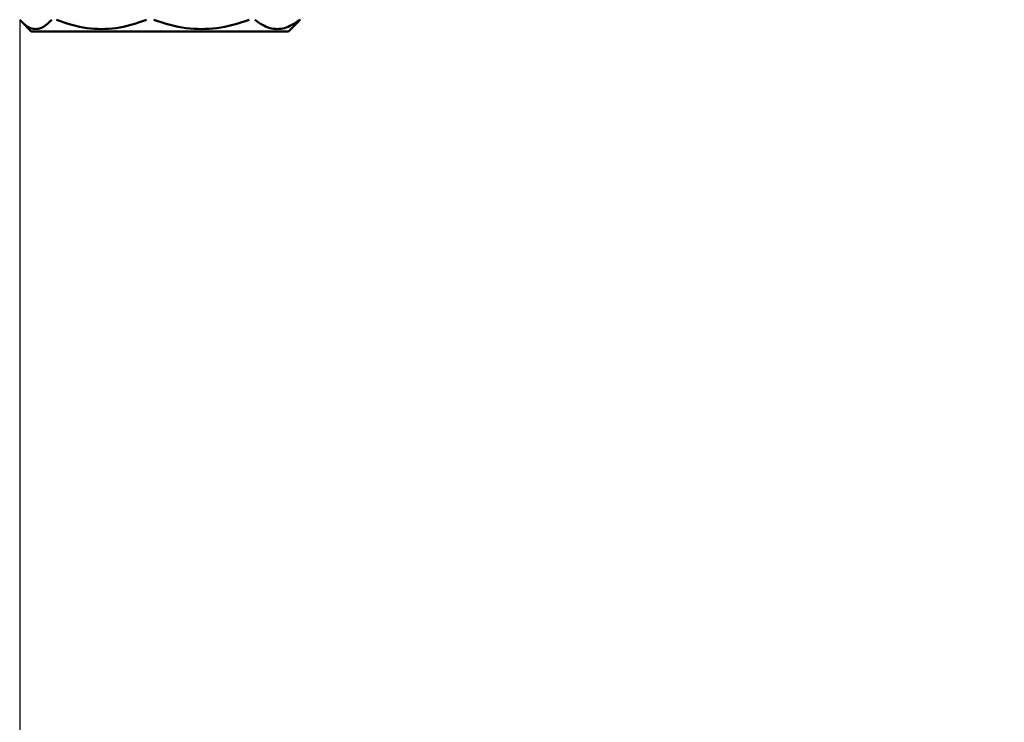
# Model space of a CAD drawing. Units: millimetres. Extents: x 1939 to 5601, y 691 to 3637.
# Drawn here: x 3339 to 3507, y 1191 to 1311 of the extents above; entities that cross this region are included whole.
import ezdxf

# ---------------------------------------------------------------- set-up
doc = ezdxf.new("R2010")
doc.units = ezdxf.units.MM
doc.layers.add('AM_5', color=3, linetype='Continuous', lineweight=25)
doc.layers.add('Sichtbar (ISO)', color=7, linetype='Continuous', lineweight=50)
doc.styles.get("Standard").update_dxf_attribs({"font": 'ISOCP.SHX', "bigfont": 'bigfont.shx'})
doc.dimstyles.new('AM_DIN$0', dxfattribs={"dimtxt": 3, "dimasz": 2.5, "dimexe": 1, "dimexo": 0, "dimgap": 0.7, "dimtad": 1, "dimdsep": 46, "dimtxsty": 'Standard', "dimcen": 0, "dimclrd": 256, "dimclre": 256, "dimclrt": 2, "dimadec": 0, "dimazin": 2, "dimtp": 0.1, "dimtm": 0.1, "dimtfac": 0.71, "dimtmove": 0, "dimatfit": 3, "dimfxl": 1, "dimlwd": -1, "dimlwe": -1, "dimarcsym": 0})

# ---------------------------------------------------------------- blocks, each defined once
blk = doc.blocks.new('*D6')
at = {"layer": 'AM_5'}
for p, q in [((4122.17, 1422.72), (4122.17, 1147.24)), ((3338.62, 1311.24), (3338.62, 1147.24)), ((3363.62, 1157.24), (4097.17, 1157.24))]:
    blk.add_line(p, q, dxfattribs=at)
for points in [[(3363.62, 1161.4), (3363.62, 1153.07), (3338.62, 1157.24)], [(4097.17, 1161.4), (4097.17, 1153.07), (4122.17, 1157.24)]]:
    blk.add_solid(points, dxfattribs=at)
at = {"layer": 'Defpoints', "color": 0}
for p in [(4122.17, 1422.72), (3338.62, 1311.24), (4122.17, 1157.24)]:
    blk.add_point(p, dxfattribs=at)
at = {"layer": 'AM_5', "color": 2, "insert": (3730.4, 1179.24), "char_height": 30, "attachment_point": 5}
blk.add_mtext('782{}{\\H0.71x;\\C3;%%p10}', dxfattribs=at)

msp = doc.modelspace()

# ---------------------------------------------------------------- linework, layer by layer
at = {"layer": 'Sichtbar (ISO)'}
for p, q in [((3340.59, 1309.24), (3338.97, 1310.86)), ((3384.59, 1309.24), (3386.22, 1310.86)), ((3384.59, 1309.24), (3340.59, 1309.24))]:
    msp.add_line(p, q, dxfattribs=at)
at = {"layer": 'Sichtbar (ISO)', "flags": 128}
for points in [[(3344.09, 1311.24), (3343.85, 1310.97), (3343.61, 1310.74), (3343.37, 1310.52), (3343.14, 1310.33), (3342.91, 1310.17), (3342.68, 1310.03), (3342.46, 1309.91), (3342.24, 1309.81), (3342.01, 1309.73), (3341.79, 1309.68), (3341.57, 1309.65), (3341.35, 1309.64), (3341.13, 1309.65), (3340.91, 1309.68), (3340.69, 1309.73), (3340.47, 1309.81), (3340.25, 1309.91), (3340.02, 1310.03), (3339.79, 1310.17), (3339.56, 1310.33), (3339.33, 1310.52), (3339.1, 1310.74), (3338.86, 1310.97), (3338.62, 1311.24)], [(3360.31, 1311.24), (3359.63, 1310.97), (3358.96, 1310.74), (3358.3, 1310.52), (3357.64, 1310.33), (3357, 1310.17), (3356.36, 1310.03), (3355.72, 1309.91), (3355.09, 1309.81), (3354.47, 1309.73), (3353.84, 1309.68), (3353.22, 1309.65), (3352.6, 1309.64), (3351.98, 1309.65), (3351.36, 1309.68), (3350.74, 1309.73), (3350.11, 1309.81), (3349.48, 1309.91), (3348.85, 1310.03), (3348.21, 1310.17), (3347.56, 1310.33), (3346.91, 1310.52), (3346.24, 1310.74), (3345.57, 1310.97), (3344.89, 1311.24)], [(3377.87, 1311.24), (3377.15, 1310.97), (3376.44, 1310.74), (3375.74, 1310.52), (3375.05, 1310.33), (3374.36, 1310.17), (3373.68, 1310.03), (3373.01, 1309.91), (3372.34, 1309.81), (3371.68, 1309.73), (3371.02, 1309.68), (3370.36, 1309.65), (3369.7, 1309.64), (3369.05, 1309.65), (3368.39, 1309.68), (3367.73, 1309.73), (3367.06, 1309.81), (3366.4, 1309.91), (3365.73, 1310.03), (3365.05, 1310.17), (3364.36, 1310.33), (3363.67, 1310.52), (3362.97, 1310.74), (3362.26, 1310.97), (3361.53, 1311.24)], [(3386.49, 1311.24), (3386.14, 1310.97), (3385.81, 1310.74), (3385.48, 1310.52), (3385.15, 1310.33), (3384.83, 1310.17), (3384.51, 1310.03), (3384.2, 1309.91), (3383.88, 1309.81), (3383.57, 1309.73), (3383.26, 1309.68), (3382.95, 1309.65), (3382.64, 1309.64), (3382.33, 1309.65), (3382.02, 1309.68), (3381.71, 1309.73), (3381.4, 1309.81), (3381.09, 1309.91), (3380.77, 1310.03), (3380.45, 1310.17), (3380.13, 1310.33), (3379.8, 1310.52), (3379.47, 1310.74), (3379.14, 1310.97), (3378.8, 1311.24)], [(3386.22, 1310.86), (3386.23, 1310.87), (3386.24, 1310.89), (3386.26, 1310.9), (3386.27, 1310.92), (3386.29, 1310.93), (3386.3, 1310.95), (3386.32, 1310.96), (3386.33, 1310.98), (3386.35, 1310.99), (3386.36, 1311.01), (3386.38, 1311.02), (3386.39, 1311.04), (3386.41, 1311.06), (3386.42, 1311.07), (3386.44, 1311.09), (3386.45, 1311.1), (3386.47, 1311.12), (3386.48, 1311.14), (3386.5, 1311.15), (3386.51, 1311.17), (3386.53, 1311.19), (3386.54, 1311.2), (3386.56, 1311.22), (3386.57, 1311.24)]]:
    msp.add_lwpolyline(points, dxfattribs=at)

# ---------------------------------------------------------------- dimensions: what is measured, and where the dimension line sits
at = {"layer": 'AM_5'}
dim = msp.add_linear_dim(base=(4122.17, 1157.24), p1=(3338.62, 1311.24), p2=(4122.17, 1422.72), text='782{}{\\H0.71x;\\C3;%%p10}', dimstyle='AM_DIN$0', override={"dimscale": 10, "dimdec": 0, "dimtp": 10, "dimtm": 10, "dimtdec": 2, "dimtzin": 8}, dxfattribs=at)
dim.commit()
dim.dimension.update_dxf_attribs({"geometry": '*D6', "text_midpoint": (3730.4, 1179.24)})

doc.saveas('drawing.dxf')
